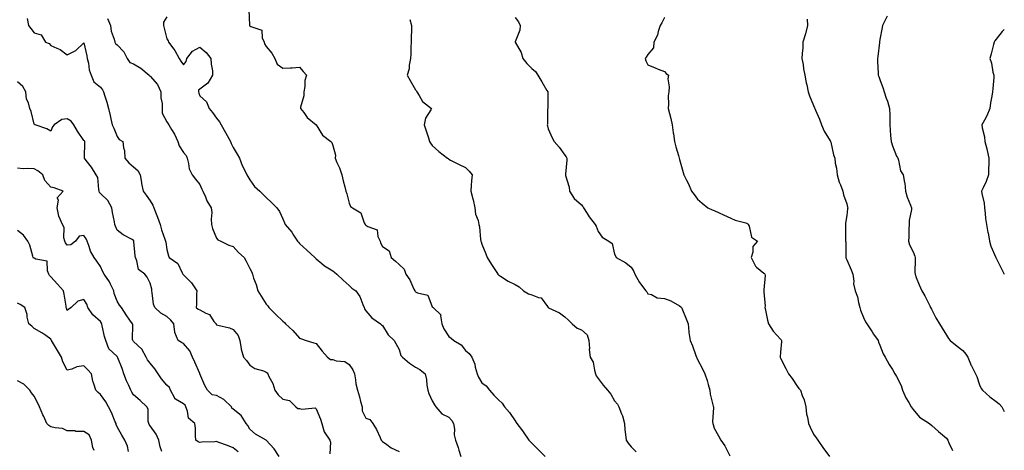
# Model space of a CAD drawing. Units: inches. Extents: x 915683 to 918323, y 7377098 to 7379738.
# Drawn here: x 917729 to 918323, y 7378196 to 7378455 of the extents above; entities that cross this region are included whole.
import ezdxf

# ---------------------------------------------------------------- set-up
doc = ezdxf.new("R2010")
doc.units = ezdxf.units.IN
doc.header["$MEASUREMENT"] = 0
doc.layers.add('Contour_91567377', color=7, linetype='Continuous', true_color=0x5a4e0b)

msp = doc.modelspace()

# ---------------------------------------------------------------- linework, layer by layer
at = {"layer": 'Contour_91567377'}
for points in [[(917867.45, 7378461.33, 3347), (917867.83, 7378452.14, 3347), (917867.86, 7378451.92, 3347), (917867.94, 7378451.81, 3347), (917868.05, 7378451.66, 3347), (917868.77, 7378451.2, 3347), (917875.26, 7378449.13, 3347), (917875.54, 7378444.44, 3347), (917876.69, 7378441.92, 3347), (917877.01, 7378440.88, 3347), (917878.05, 7378439.28, 3347), (917881.42, 7378435.3, 3347), (917883.24, 7378431.92, 3347), (917884.67, 7378428.54, 3347), (917888.05, 7378426.07, 3347), (917892.57, 7378426.44, 3347), (917893.66, 7378426.32, 3347), (917898.05, 7378426.84, 3347), (917900.33, 7378424.2, 3347), (917902.37, 7378421.92, 3347), (917901.33, 7378418.64, 3347), (917901.31, 7378415.18, 3347), (917900.68, 7378411.92, 3347), (917900.57, 7378409.4, 3347), (917898.73, 7378402.6, 3347), (917898.68, 7378401.92, 3347), (917900.59, 7378399.38, 3347), (917902.61, 7378396.47, 3347), (917908.05, 7378391.92, 3347), (917911.93, 7378385.8, 3347), (917916.95, 7378381.92, 3347), (917917.56, 7378381.43, 3347), (917918.05, 7378379.59, 3347), (917919.79, 7378373.66, 3347), (917919.57, 7378371.92, 3347), (917920.6, 7378369.36, 3347), (917922.18, 7378366.05, 3347), (917923.5, 7378361.92, 3347), (917924.45, 7378358.32, 3347), (917925.37, 7378354.6, 3347), (917926.06, 7378351.92, 3347), (917926.59, 7378350.46, 3347), (917928.05, 7378344.73, 3347), (917928.89, 7378342.77, 3347), (917929.92, 7378341.92, 3347), (917935.02, 7378338.89, 3347), (917937.01, 7378332.96, 3347), (917937.59, 7378331.92, 3347), (917937.8, 7378331.67, 3347), (917938.05, 7378331.51, 3347), (917939.25, 7378330.72, 3347), (917944.87, 7378328.74, 3347), (917945.28, 7378324.69, 3347), (917946.6, 7378321.92, 3347), (917946.93, 7378320.8, 3347), (917948.05, 7378318.73, 3347), (917952.08, 7378315.95, 3347), (917953.36, 7378311.92, 3347), (917955.95, 7378309.82, 3347), (917958.05, 7378307.78, 3347), (917961.08, 7378304.95, 3347), (917962.08, 7378301.92, 3347), (917964.67, 7378298.54, 3347), (917967.08, 7378292.89, 3347), (917967.59, 7378291.92, 3347), (917967.79, 7378291.65, 3347), (917968.05, 7378291.38, 3347), (917969.23, 7378290.74, 3347), (917975.41, 7378289.28, 3347), (917978.05, 7378282.35, 3347), (917978.17, 7378282.04, 3347), (917978.56, 7378281.92, 3347), (917983.38, 7378277.24, 3347), (917983.16, 7378276.81, 3347), (917983.86, 7378271.92, 3347), (917985.1, 7378268.97, 3347), (917988.05, 7378264.41, 3347), (917989.51, 7378263.38, 3347), (917991.01, 7378261.92, 3347), (917995.47, 7378259.34, 3347), (917998.05, 7378256.02, 3347), (918000.26, 7378254.13, 3347), (918002.01, 7378251.92, 3347), (918003.79, 7378247.66, 3347), (918004.01, 7378245.96, 3347), (918005.12, 7378241.92, 3347), (918005.96, 7378239.84, 3347), (918008.05, 7378236.44, 3347), (918010.66, 7378234.53, 3347), (918012.62, 7378231.92, 3347), (918015.13, 7378229.01, 3347), (918018.05, 7378226.24, 3347), (918020.25, 7378224.12, 3347), (918021.6, 7378221.92, 3347), (918024.59, 7378218.46, 3347), (918028.05, 7378213.52, 3347), (918028.71, 7378212.58, 3347), (918029.06, 7378211.92, 3347), (918032.57, 7378207.41, 3347), (918032.99, 7378206.86, 3347), (918036.33, 7378201.92, 3347), (918037.11, 7378200.98, 3347), (918038.05, 7378200.07, 3347), (918042.13, 7378195.99, 3347), (918046.17, 7378191.92, 3347)], [(917733.76, 7378456.21, 3350), (917734.6, 7378451.92, 3350), (917736.16, 7378450.03, 3350), (917738.05, 7378447.52, 3350), (917742.37, 7378446.24, 3350), (917744.85, 7378441.92, 3350), (917747.11, 7378440.98, 3350), (917748.05, 7378439.9, 3350), (917751.84, 7378438.13, 3350), (917753.65, 7378437.52, 3350), (917758.05, 7378434.18, 3350), (917762.79, 7378436.66, 3350), (917763.16, 7378436.81, 3350), (917768.05, 7378441.51, 3350), (917769.76, 7378433.64, 3350), (917770.12, 7378431.92, 3350), (917770.82, 7378429.15, 3350), (917771.31, 7378425.18, 3350), (917772.47, 7378421.92, 3350), (917774.02, 7378417.89, 3350), (917778.05, 7378414.76, 3350), (917779.28, 7378413.15, 3350), (917779.89, 7378411.92, 3350), (917780.71, 7378409.26, 3350), (917781.85, 7378405.72, 3350), (917782.97, 7378401.92, 3350), (917783.81, 7378397.68, 3350), (917784.33, 7378395.64, 3350), (917785.14, 7378391.92, 3350), (917786.13, 7378390, 3350), (917788.05, 7378384.98, 3350), (917789.37, 7378383.24, 3350), (917791.56, 7378381.92, 3350), (917791.93, 7378378.04, 3350), (917792.57, 7378376.44, 3350), (917792.78, 7378371.92, 3350), (917795.13, 7378369, 3350), (917798.05, 7378366.75, 3350), (917800.63, 7378364.5, 3350), (917801.93, 7378361.92, 3350), (917802.73, 7378357.23, 3350), (917802.78, 7378356.65, 3350), (917803.82, 7378351.92, 3350), (917805.63, 7378349.5, 3350), (917808.05, 7378346.11, 3350), (917809.63, 7378343.5, 3350), (917810.26, 7378341.92, 3350), (917811.67, 7378338.3, 3350), (917812.52, 7378336.39, 3350), (917813.98, 7378331.92, 3350), (917814.8, 7378328.68, 3350), (917816.93, 7378323.04, 3350), (917817.28, 7378321.92, 3350), (917817.37, 7378321.24, 3350), (917818.05, 7378316.73, 3350), (917819.06, 7378312.93, 3350), (917819.43, 7378311.92, 3350), (917824.61, 7378308.48, 3350), (917827.25, 7378302.72, 3350), (917827.74, 7378301.92, 3350), (917827.82, 7378301.68, 3350), (917828.05, 7378301.51, 3350), (917832.89, 7378296.76, 3350), (917836.24, 7378291.92, 3350), (917836, 7378289.87, 3350), (917836.04, 7378283.93, 3350), (917835.73, 7378281.92, 3350), (917837, 7378280.87, 3350), (917838.05, 7378280.36, 3350), (917841.6, 7378278.37, 3350), (917843.73, 7378277.6, 3350), (917846.46, 7378273.51, 3350), (917847.71, 7378271.92, 3350), (917847.83, 7378271.69, 3350), (917848.05, 7378271.43, 3350), (917848.78, 7378271.19, 3350), (917855.78, 7378269.65, 3350), (917858.05, 7378268.6, 3350), (917860.99, 7378264.87, 3350), (917862.16, 7378261.92, 3350), (917862.95, 7378257.02, 3350), (917862.95, 7378256.82, 3350), (917864.22, 7378251.92, 3350), (917866.1, 7378249.97, 3350), (917868.05, 7378247.18, 3350), (917871.19, 7378245.06, 3350), (917876.39, 7378243.57, 3350), (917878.05, 7378242.88, 3350), (917878.6, 7378242.47, 3350), (917878.94, 7378241.92, 3350), (917879.64, 7378240.33, 3350), (917882.05, 7378235.93, 3350), (917883.23, 7378231.92, 3350), (917885.22, 7378229.1, 3350), (917888.05, 7378226.65, 3350), (917891.95, 7378225.82, 3350), (917895.77, 7378221.92, 3350), (917897.02, 7378220.89, 3350), (917898.05, 7378220.88, 3350), (917899.46, 7378220.51, 3350), (917907.41, 7378221.27, 3350), (917908.05, 7378220.77, 3350), (917910.72, 7378214.59, 3350), (917911.48, 7378211.92, 3350), (917913, 7378206.97, 3350), (917913, 7378206.87, 3350), (917916.38, 7378201.92, 3350), (917916.78, 7378200.65, 3350), (917916.26, 7378193.71, 3350)], [(917782.31, 7378456.18, 3349), (917784.08, 7378451.92, 3349), (917784.59, 7378448.46, 3349), (917786.39, 7378443.58, 3349), (917786.76, 7378441.92, 3349), (917787.19, 7378441.06, 3349), (917788.05, 7378440.19, 3349), (917792.05, 7378435.92, 3349), (917794.09, 7378431.92, 3349), (917795.78, 7378429.65, 3349), (917798.05, 7378428.76, 3349), (917802.34, 7378426.21, 3349), (917807.32, 7378421.92, 3349), (917807.69, 7378421.56, 3349), (917808.05, 7378421.41, 3349), (917812.46, 7378416.33, 3349), (917814.47, 7378411.92, 3349), (917814.48, 7378408.35, 3349), (917815.2, 7378404.77, 3349), (917815.22, 7378401.92, 3349), (917815.21, 7378399.08, 3349), (917818.05, 7378393.81, 3349), (917818.79, 7378392.66, 3349), (917819.17, 7378391.92, 3349), (917820.87, 7378389.1, 3349), (917822.6, 7378386.47, 3349), (917824.68, 7378381.92, 3349), (917825.41, 7378379.28, 3349), (917828.05, 7378375.29, 3349), (917829.7, 7378373.57, 3349), (917830.27, 7378371.92, 3349), (917831.2, 7378368.77, 3349), (917831.5, 7378365.37, 3349), (917833.38, 7378361.92, 3349), (917835.28, 7378359.15, 3349), (917838.05, 7378355.94, 3349), (917839.25, 7378353.12, 3349), (917839.84, 7378351.92, 3349), (917841.3, 7378348.67, 3349), (917842.24, 7378346.11, 3349), (917844.79, 7378341.92, 3349), (917845.19, 7378339.06, 3349), (917844.75, 7378335.21, 3349), (917845.05, 7378331.92, 3349), (917845.68, 7378329.55, 3349), (917848.05, 7378323.57, 3349), (917848.85, 7378322.72, 3349), (917850.54, 7378321.92, 3349), (917855.47, 7378319.34, 3349), (917858.05, 7378318.69, 3349), (917861.21, 7378315.08, 3349), (917864.6, 7378311.92, 3349), (917865.97, 7378309.84, 3349), (917868.05, 7378305.36, 3349), (917869.24, 7378303.11, 3349), (917869.63, 7378301.92, 3349), (917870.36, 7378299.61, 3349), (917871.87, 7378295.74, 3349), (917872.85, 7378291.92, 3349), (917874.9, 7378288.76, 3349), (917878.05, 7378283.78, 3349), (917879.03, 7378282.9, 3349), (917879.65, 7378281.92, 3349), (917883.86, 7378277.73, 3349), (917888.05, 7378273.57, 3349), (917889.01, 7378272.88, 3349), (917889.52, 7378271.92, 3349), (917894.02, 7378267.89, 3349), (917898.05, 7378263.38, 3349), (917899.17, 7378263.04, 3349), (917902.17, 7378261.92, 3349), (917906.71, 7378260.57, 3349), (917908.05, 7378260.14, 3349), (917911.64, 7378255.51, 3349), (917915, 7378251.92, 3349), (917916.66, 7378250.53, 3349), (917918.05, 7378250.47, 3349), (917920.21, 7378249.76, 3349), (917925.36, 7378249.24, 3349), (917928.05, 7378247.48, 3349), (917930.3, 7378244.17, 3349), (917931.13, 7378241.92, 3349), (917931.82, 7378238.15, 3349), (917931.96, 7378235.82, 3349), (917932.95, 7378231.92, 3349), (917934.2, 7378228.07, 3349), (917934.85, 7378225.12, 3349), (917935.74, 7378221.92, 3349), (917935.74, 7378219.61, 3349), (917938.05, 7378215.22, 3349), (917940.46, 7378214.33, 3349), (917942.36, 7378211.92, 3349), (917944.51, 7378208.38, 3349), (917946.59, 7378203.38, 3349), (917947.29, 7378201.92, 3349), (917947.66, 7378201.53, 3349), (917948.05, 7378201.07, 3349), (917950.76, 7378199.21, 3349), (917953.4, 7378197.26, 3349), (917958.05, 7378194.98, 3349)], [(917818.05, 7378457.08, 3348), (917816.08, 7378453.89, 3348), (917816.02, 7378451.92, 3348), (917816.43, 7378450.3, 3348), (917818.05, 7378443.8, 3348), (917818.87, 7378442.74, 3348), (917819.07, 7378441.92, 3348), (917822.34, 7378437.63, 3348), (917822.97, 7378436.84, 3348), (917825.59, 7378431.92, 3348), (917826.59, 7378430.46, 3348), (917828.05, 7378428.18, 3348), (917829.74, 7378430.22, 3348), (917830.1, 7378431.92, 3348), (917833.45, 7378436.52, 3348), (917838.05, 7378438.91, 3348), (917841.82, 7378435.7, 3348), (917844.59, 7378431.92, 3348), (917844.7, 7378428.56, 3348), (917845.5, 7378424.47, 3348), (917845.6, 7378421.92, 3348), (917842.87, 7378417.1, 3348), (917838.05, 7378413.53, 3348), (917837.12, 7378412.85, 3348), (917837.19, 7378411.92, 3348), (917837.32, 7378411.19, 3348), (917838.05, 7378409.55, 3348), (917841.92, 7378405.79, 3348), (917843.5, 7378401.92, 3348), (917845.63, 7378399.5, 3348), (917848.05, 7378396.09, 3348), (917849.85, 7378393.72, 3348), (917850.83, 7378391.92, 3348), (917853.46, 7378387.33, 3348), (917854.36, 7378385.61, 3348), (917856.35, 7378381.92, 3348), (917856.8, 7378380.67, 3348), (917858.05, 7378378.32, 3348), (917860.42, 7378374.29, 3348), (917861.83, 7378371.92, 3348), (917863.58, 7378367.45, 3348), (917864.65, 7378365.32, 3348), (917866.2, 7378361.92, 3348), (917866.91, 7378360.78, 3348), (917868.05, 7378358.86, 3348), (917870.96, 7378354.83, 3348), (917874.18, 7378351.92, 3348), (917876.22, 7378350.09, 3348), (917878.05, 7378348.2, 3348), (917881.26, 7378345.13, 3348), (917884.29, 7378341.92, 3348), (917885.95, 7378339.82, 3348), (917888.05, 7378335.28, 3348), (917888.96, 7378332.83, 3348), (917889.33, 7378331.92, 3348), (917893.37, 7378327.24, 3348), (917894.52, 7378325.45, 3348), (917896.93, 7378321.92, 3348), (917897.38, 7378321.25, 3348), (917898.05, 7378320.52, 3348), (917902.53, 7378316.4, 3348), (917907.28, 7378311.92, 3348), (917907.65, 7378311.53, 3348), (917908.05, 7378311.22, 3348), (917911.54, 7378308.43, 3348), (917913.2, 7378307.07, 3348), (917918.05, 7378303.94, 3348), (917919.2, 7378303.07, 3348), (917920.47, 7378301.92, 3348), (917924.47, 7378298.34, 3348), (917928.05, 7378295.02, 3348), (917929.69, 7378293.56, 3348), (917932.1, 7378291.92, 3348), (917934.52, 7378288.4, 3348), (917936.26, 7378283.71, 3348), (917937.1, 7378281.92, 3348), (917937.23, 7378281.1, 3348), (917938.05, 7378279.83, 3348), (917941.68, 7378275.55, 3348), (917946.96, 7378271.92, 3348), (917947.59, 7378271.45, 3348), (917948.05, 7378270.93, 3348), (917951.54, 7378265.41, 3348), (917955.17, 7378261.92, 3348), (917956.2, 7378260.07, 3348), (917958.05, 7378256.59, 3348), (917959.1, 7378252.97, 3348), (917960.06, 7378251.92, 3348), (917964.38, 7378248.26, 3348), (917968.05, 7378245.92, 3348), (917970.63, 7378244.5, 3348), (917973.78, 7378241.92, 3348), (917974.64, 7378238.51, 3348), (917974.85, 7378235.12, 3348), (917975.44, 7378231.92, 3348), (917976.13, 7378230, 3348), (917978.05, 7378225.49, 3348), (917979.36, 7378223.23, 3348), (917980.24, 7378221.92, 3348), (917983.8, 7378217.67, 3348), (917988.05, 7378215.71, 3348), (917989.85, 7378213.72, 3348), (917990.94, 7378211.92, 3348), (917991.44, 7378208.53, 3348), (917991.27, 7378205.14, 3348), (917992.06, 7378201.92, 3348), (917993.65, 7378197.51, 3348), (917994.08, 7378195.89, 3348), (917995.33, 7378191.92, 3348)], [(917964.54, 7378455.43, 3346), (917965.56, 7378451.92, 3346), (917965.53, 7378449.39, 3346), (917965.42, 7378444.55, 3346), (917965.37, 7378441.92, 3346), (917965.1, 7378438.96, 3346), (917965.25, 7378434.72, 3346), (917964.89, 7378431.92, 3346), (917964.18, 7378428.05, 3346), (917964.12, 7378425.84, 3346), (917963.03, 7378421.92, 3346), (917964.77, 7378418.64, 3346), (917968.05, 7378413.05, 3346), (917968.56, 7378412.43, 3346), (917968.8, 7378411.92, 3346), (917970.2, 7378409.76, 3346), (917972.19, 7378406.05, 3346), (917977.57, 7378401.92, 3346), (917977.25, 7378401.12, 3346), (917973.94, 7378396.03, 3346), (917973.28, 7378391.92, 3346), (917974.5, 7378388.37, 3346), (917975.74, 7378384.23, 3346), (917976.48, 7378381.92, 3346), (917977.02, 7378380.89, 3346), (917978.05, 7378379.57, 3346), (917982.04, 7378375.91, 3346), (917987.38, 7378371.92, 3346), (917987.75, 7378371.62, 3346), (917988.05, 7378371.38, 3346), (917989.18, 7378370.78, 3346), (917994.27, 7378368.14, 3346), (917998.05, 7378366.19, 3346), (918000.28, 7378364.15, 3346), (918002.12, 7378361.92, 3346), (918001.74, 7378358.23, 3346), (918001.61, 7378355.48, 3346), (918001.28, 7378351.92, 3346), (918002.58, 7378347.39, 3346), (918002.85, 7378346.72, 3346), (918003.84, 7378341.92, 3346), (918004.24, 7378338.11, 3346), (918005.7, 7378334.27, 3346), (918006.12, 7378331.92, 3346), (918006.57, 7378330.43, 3346), (918007.14, 7378322.83, 3346), (918007.33, 7378321.92, 3346), (918007.55, 7378321.42, 3346), (918008.05, 7378320.04, 3346), (918010.43, 7378314.3, 3346), (918011.14, 7378311.92, 3346), (918013.87, 7378307.74, 3346), (918016.98, 7378302.99, 3346), (918017.68, 7378301.92, 3346), (918017.84, 7378301.71, 3346), (918018.05, 7378301.47, 3346), (918019.18, 7378300.79, 3346), (918023.88, 7378297.75, 3346), (918028.05, 7378295.71, 3346), (918030.45, 7378294.32, 3346), (918033.06, 7378291.92, 3346), (918036.2, 7378290.08, 3346), (918038.05, 7378289.48, 3346), (918042.14, 7378287.83, 3346), (918043.85, 7378287.71, 3346), (918047.54, 7378282.43, 3346), (918047.97, 7378281.92, 3346), (918048, 7378281.87, 3346), (918048.05, 7378281.81, 3346), (918048.28, 7378281.69, 3346), (918054.72, 7378278.59, 3346), (918058.05, 7378276.24, 3346), (918060.31, 7378274.18, 3346), (918062.35, 7378271.92, 3346), (918065.44, 7378269.31, 3346), (918068.05, 7378268.32, 3346), (918071.45, 7378265.32, 3346), (918072.43, 7378261.92, 3346), (918072.81, 7378257.16, 3346), (918072.67, 7378256.54, 3346), (918073.38, 7378251.92, 3346), (918075.04, 7378248.9, 3346), (918075.82, 7378244.15, 3346), (918076.56, 7378241.92, 3346), (918076.87, 7378240.74, 3346), (918078.05, 7378238.94, 3346), (918081.1, 7378234.97, 3346), (918083.7, 7378231.92, 3346), (918085.68, 7378229.55, 3346), (918088.05, 7378225.54, 3346), (918089.71, 7378223.58, 3346), (918090.64, 7378221.92, 3346), (918092.14, 7378217.83, 3346), (918092.7, 7378216.57, 3346), (918094.04, 7378211.92, 3346), (918094.3, 7378208.17, 3346), (918094.64, 7378205.33, 3346), (918094.91, 7378201.92, 3346), (918096.19, 7378200.07, 3346), (918098.05, 7378197.8, 3346), (918100.94, 7378194.81, 3346)], [(918028.05, 7378456.78, 3345), (918030.17, 7378454.04, 3345), (918031.19, 7378451.92, 3345), (918030.83, 7378449.14, 3345), (918028.05, 7378442.13, 3345), (918028, 7378441.97, 3345), (918027.99, 7378441.92, 3345), (918028, 7378441.87, 3345), (918028.05, 7378441.78, 3345), (918031.73, 7378435.6, 3345), (918032.69, 7378431.92, 3345), (918035.03, 7378428.9, 3345), (918038.05, 7378426.03, 3345), (918040.38, 7378424.25, 3345), (918041.66, 7378421.92, 3345), (918044.09, 7378417.96, 3345), (918047.17, 7378412.8, 3345), (918047.7, 7378411.92, 3345), (918047.73, 7378411.6, 3345), (918047.68, 7378402.29, 3345), (918047.71, 7378401.92, 3345), (918047.66, 7378401.53, 3345), (918047.5, 7378392.47, 3345), (918047.41, 7378391.92, 3345), (918047.48, 7378391.35, 3345), (918048.05, 7378389.49, 3345), (918050.32, 7378384.19, 3345), (918051.52, 7378381.92, 3345), (918054.58, 7378378.45, 3345), (918058.05, 7378373.7, 3345), (918058.82, 7378372.69, 3345), (918059.16, 7378371.92, 3345), (918059.19, 7378370.78, 3345), (918058.44, 7378362.31, 3345), (918058.45, 7378361.92, 3345), (918058.53, 7378361.44, 3345), (918060.55, 7378354.41, 3345), (918060.88, 7378351.92, 3345), (918063.61, 7378347.48, 3345), (918068.05, 7378343.69, 3345), (918068.88, 7378342.76, 3345), (918069.3, 7378341.92, 3345), (918071.51, 7378338.46, 3345), (918072.67, 7378336.54, 3345), (918076.26, 7378331.92, 3345), (918076.99, 7378330.86, 3345), (918078.05, 7378327.58, 3345), (918080.48, 7378324.35, 3345), (918084.49, 7378321.92, 3345), (918086.59, 7378320.46, 3345), (918088.05, 7378314.03, 3345), (918088.73, 7378312.61, 3345), (918088.94, 7378311.92, 3345), (918094.84, 7378308.71, 3345), (918098.05, 7378306.1, 3345), (918099.72, 7378303.6, 3345), (918100.15, 7378301.92, 3345), (918102.97, 7378297, 3345), (918103.02, 7378296.89, 3345), (918106.91, 7378291.92, 3345), (918107.45, 7378291.32, 3345), (918108.05, 7378290.19, 3345), (918110.35, 7378289.62, 3345), (918113.79, 7378287.65, 3345), (918118.05, 7378287.23, 3345), (918121.93, 7378285.8, 3345), (918127.19, 7378282.78, 3345), (918128.05, 7378282.35, 3345), (918128.23, 7378282.09, 3345), (918128.36, 7378281.92, 3345), (918128.55, 7378281.42, 3345), (918131.24, 7378275.11, 3345), (918132.31, 7378271.92, 3345), (918132.86, 7378267.11, 3345), (918132.84, 7378266.71, 3345), (918133.65, 7378261.92, 3345), (918134.92, 7378258.79, 3345), (918137.1, 7378252.87, 3345), (918137.46, 7378251.92, 3345), (918137.61, 7378251.48, 3345), (918138.05, 7378250.46, 3345), (918140.98, 7378244.85, 3345), (918142.48, 7378241.92, 3345), (918143.92, 7378237.79, 3345), (918144.46, 7378235.51, 3345), (918145.54, 7378231.92, 3345), (918145.71, 7378229.57, 3345), (918147.53, 7378222.44, 3345), (918147.58, 7378221.92, 3345), (918147.71, 7378221.58, 3345), (918147.05, 7378212.92, 3345), (918147.24, 7378211.92, 3345), (918147.37, 7378211.24, 3345), (918148.05, 7378209.14, 3345), (918150.7, 7378204.56, 3345), (918152.12, 7378201.92, 3345), (918154.5, 7378198.37, 3345), (918157.58, 7378192.39, 3345)], [(918118.05, 7378456.79, 3344), (918116.52, 7378453.45, 3344), (918115.57, 7378451.92, 3344), (918114.34, 7378448.21, 3344), (918113.94, 7378446.03, 3344), (918111.76, 7378441.92, 3344), (918111.53, 7378438.44, 3344), (918108.05, 7378434.32, 3344), (918107.13, 7378432.85, 3344), (918106.47, 7378431.92, 3344), (918106.79, 7378430.66, 3344), (918108.05, 7378428.16, 3344), (918112.41, 7378426.28, 3344), (918114.35, 7378425.62, 3344), (918118.05, 7378424.2, 3344), (918119.09, 7378422.96, 3344), (918120.63, 7378421.92, 3344), (918120.17, 7378419.79, 3344), (918121.03, 7378414.9, 3344), (918120.69, 7378411.92, 3344), (918120.4, 7378409.57, 3344), (918120.63, 7378404.5, 3344), (918120.4, 7378401.92, 3344), (918121.08, 7378398.89, 3344), (918121.9, 7378395.77, 3344), (918122.67, 7378391.92, 3344), (918123.32, 7378387.19, 3344), (918123.46, 7378386.51, 3344), (918124.19, 7378381.92, 3344), (918124.9, 7378378.77, 3344), (918126.49, 7378373.48, 3344), (918126.89, 7378371.92, 3344), (918127.21, 7378371.08, 3344), (918128.05, 7378368.27, 3344), (918129.37, 7378363.25, 3344), (918129.79, 7378361.92, 3344), (918131.38, 7378358.59, 3344), (918132.49, 7378356.36, 3344), (918134.45, 7378351.92, 3344), (918136.08, 7378349.95, 3344), (918138.05, 7378347.14, 3344), (918140.84, 7378344.71, 3344), (918144.19, 7378341.92, 3344), (918146.85, 7378340.72, 3344), (918148.05, 7378340.25, 3344), (918151.13, 7378338.84, 3344), (918153.77, 7378337.64, 3344), (918158.05, 7378335.66, 3344), (918160.73, 7378334.59, 3344), (918167.16, 7378332.81, 3344), (918168.05, 7378332.51, 3344), (918168.38, 7378332.25, 3344), (918168.63, 7378331.92, 3344), (918169.16, 7378330.81, 3344), (918170.5, 7378324.36, 3344), (918174.17, 7378321.92, 3344), (918171.33, 7378318.64, 3344), (918171.38, 7378315.25, 3344), (918170.34, 7378311.92, 3344), (918172.86, 7378307.11, 3344), (918172.95, 7378306.82, 3344), (918173.69, 7378306.27, 3344), (918178.05, 7378302.65, 3344), (918178.49, 7378302.36, 3344), (918178.59, 7378301.92, 3344), (918178.83, 7378301.14, 3344), (918178.05, 7378292.45, 3344), (918177.99, 7378291.98, 3344), (918178, 7378291.92, 3344), (918178, 7378291.87, 3344), (918178.05, 7378291.35, 3344), (918178.84, 7378282.7, 3344), (918178.6, 7378281.92, 3344), (918178.78, 7378281.19, 3344), (918180.25, 7378274.12, 3344), (918180.85, 7378271.92, 3344), (918183.66, 7378267.52, 3344), (918188.05, 7378262.74, 3344), (918188.44, 7378262.31, 3344), (918188.68, 7378261.92, 3344), (918188.67, 7378261.3, 3344), (918188.05, 7378254.85, 3344), (918187.8, 7378252.17, 3344), (918187.84, 7378251.92, 3344), (918187.86, 7378251.74, 3344), (918188.05, 7378251.35, 3344), (918191.29, 7378245.15, 3344), (918192.95, 7378241.92, 3344), (918195.19, 7378239.06, 3344), (918198.05, 7378234.48, 3344), (918199.21, 7378233.08, 3344), (918200.12, 7378231.92, 3344), (918201.15, 7378228.82, 3344), (918202.34, 7378226.21, 3344), (918203.31, 7378221.92, 3344), (918203.75, 7378217.62, 3344), (918204.32, 7378215.65, 3344), (918204.87, 7378211.92, 3344), (918205.88, 7378209.75, 3344), (918208.05, 7378205.54, 3344), (918209.49, 7378203.36, 3344), (918210.55, 7378201.92, 3344), (918213.63, 7378197.5, 3344), (918217.58, 7378191.92, 3344)], [(918204.23, 7378455.74, 3343), (918204.37, 7378451.92, 3343), (918203.09, 7378446.96, 3343), (918203.08, 7378446.89, 3343), (918201.59, 7378441.92, 3343), (918201.58, 7378438.4, 3343), (918201.05, 7378434.92, 3343), (918201.02, 7378431.92, 3343), (918201.65, 7378428.32, 3343), (918201.97, 7378425.83, 3343), (918202.73, 7378421.92, 3343), (918203.5, 7378417.37, 3343), (918203.87, 7378416.1, 3343), (918204.75, 7378411.92, 3343), (918205.62, 7378409.49, 3343), (918208.05, 7378403.69, 3343), (918208.47, 7378402.34, 3343), (918208.7, 7378401.92, 3343), (918209.12, 7378400.85, 3343), (918211.58, 7378395.45, 3343), (918212.72, 7378391.92, 3343), (918214.35, 7378388.22, 3343), (918218.05, 7378382.42, 3343), (918218.23, 7378382.1, 3343), (918218.3, 7378381.92, 3343), (918218.41, 7378381.56, 3343), (918220.05, 7378373.92, 3343), (918220.8, 7378371.92, 3343), (918221.12, 7378368.85, 3343), (918221.9, 7378365.77, 3343), (918222.19, 7378361.92, 3343), (918223.48, 7378357.36, 3343), (918224.16, 7378355.81, 3343), (918225.57, 7378351.92, 3343), (918225.99, 7378349.86, 3343), (918228.05, 7378344.42, 3343), (918228.46, 7378342.34, 3343), (918228.56, 7378341.92, 3343), (918228.55, 7378341.42, 3343), (918228.05, 7378337.41, 3343), (918227.23, 7378332.74, 3343), (918227.31, 7378331.92, 3343), (918227.24, 7378331.12, 3343), (918227.25, 7378322.72, 3343), (918227.19, 7378321.92, 3343), (918227.36, 7378321.23, 3343), (918227.37, 7378312.6, 3343), (918227.48, 7378311.92, 3343), (918227.59, 7378311.46, 3343), (918228.05, 7378310.54, 3343), (918230.76, 7378304.64, 3343), (918231.62, 7378301.92, 3343), (918232.24, 7378297.73, 3343), (918232.17, 7378296.04, 3343), (918233.13, 7378291.92, 3343), (918234.49, 7378288.36, 3343), (918235.09, 7378284.88, 3343), (918235.92, 7378281.92, 3343), (918236.32, 7378280.19, 3343), (918238.05, 7378275.89, 3343), (918239.3, 7378273.17, 3343), (918240.12, 7378271.92, 3343), (918243.23, 7378267.1, 3343), (918244.11, 7378265.86, 3343), (918246.86, 7378261.92, 3343), (918247.16, 7378261.03, 3343), (918248.05, 7378259.12, 3343), (918249.95, 7378253.82, 3343), (918251.19, 7378251.92, 3343), (918253.66, 7378247.53, 3343), (918255.55, 7378244.42, 3343), (918257.04, 7378241.92, 3343), (918257.3, 7378241.17, 3343), (918258.05, 7378240.23, 3343), (918260.87, 7378234.74, 3343), (918261.7, 7378231.92, 3343), (918263.6, 7378227.47, 3343), (918265.48, 7378224.49, 3343), (918266.94, 7378221.92, 3343), (918267.36, 7378221.22, 3343), (918268.05, 7378220.33, 3343), (918271.86, 7378215.73, 3343), (918277.8, 7378211.92, 3343), (918277.96, 7378211.83, 3343), (918278.05, 7378211.78, 3343), (918279.21, 7378210.76, 3343), (918283.28, 7378207.16, 3343), (918288.05, 7378203.05, 3343), (918288.54, 7378202.41, 3343), (918288.99, 7378201.92, 3343), (918289.65, 7378200.32, 3343), (918291.74, 7378195.61, 3343)], [(918252.43, 7378457.54, 3342), (918251.18, 7378455.05, 3342), (918249.62, 7378451.92, 3342), (918249.32, 7378450.65, 3342), (918248.05, 7378443.5, 3342), (918247.85, 7378442.12, 3342), (918247.82, 7378441.92, 3342), (918247.78, 7378441.65, 3342), (918246.72, 7378433.25, 3342), (918246.55, 7378431.92, 3342), (918246.54, 7378430.41, 3342), (918247.04, 7378422.92, 3342), (918247.04, 7378421.92, 3342), (918247.33, 7378421.2, 3342), (918248.05, 7378419.41, 3342), (918250.03, 7378413.9, 3342), (918250.52, 7378411.92, 3342), (918251.8, 7378408.17, 3342), (918252.49, 7378406.36, 3342), (918253.82, 7378401.92, 3342), (918253.91, 7378397.78, 3342), (918253.88, 7378396.09, 3342), (918253.98, 7378391.92, 3342), (918254.48, 7378385.49, 3342), (918254.76, 7378381.92, 3342), (918255.52, 7378379.39, 3342), (918258.05, 7378373.1, 3342), (918258.53, 7378372.4, 3342), (918258.75, 7378371.92, 3342), (918259.18, 7378370.79, 3342), (918260.41, 7378364.28, 3342), (918262.09, 7378361.92, 3342), (918262.82, 7378357.15, 3342), (918262.95, 7378356.82, 3342), (918263.4, 7378351.92, 3342), (918264.51, 7378348.38, 3342), (918266.51, 7378343.46, 3342), (918267.06, 7378341.92, 3342), (918267.11, 7378340.98, 3342), (918265.57, 7378334.4, 3342), (918265.63, 7378331.92, 3342), (918265.5, 7378329.37, 3342), (918265.44, 7378324.53, 3342), (918265.3, 7378321.92, 3342), (918265.82, 7378319.69, 3342), (918268.05, 7378315.4, 3342), (918268.99, 7378312.86, 3342), (918269.22, 7378311.92, 3342), (918269.27, 7378310.7, 3342), (918269.13, 7378303, 3342), (918269.18, 7378301.92, 3342), (918269.93, 7378300.03, 3342), (918271.59, 7378295.46, 3342), (918273.22, 7378291.92, 3342), (918275.01, 7378288.88, 3342), (918278.05, 7378282.83, 3342), (918278.36, 7378282.23, 3342), (918278.56, 7378281.92, 3342), (918279.13, 7378280.84, 3342), (918281.71, 7378275.58, 3342), (918283.96, 7378271.92, 3342), (918285.57, 7378269.44, 3342), (918288.05, 7378265.12, 3342), (918289.32, 7378263.2, 3342), (918290.3, 7378261.92, 3342), (918294.66, 7378258.53, 3342), (918298.05, 7378255.9, 3342), (918299.89, 7378253.75, 3342), (918301.02, 7378251.92, 3342), (918303.1, 7378246.97, 3342), (918303.23, 7378246.75, 3342), (918305.7, 7378241.92, 3342), (918306.35, 7378240.21, 3342), (918308.05, 7378235.18, 3342), (918309.07, 7378232.94, 3342), (918309.82, 7378231.92, 3342), (918314.18, 7378228.05, 3342), (918318.05, 7378225.1, 3342), (918319.87, 7378223.74, 3342), (918321.6, 7378221.92, 3342), (918323, 7378219.23, 3342)], [(918323, 7378449.49, 3341), (918321.79, 7378448.18, 3341), (918318.05, 7378443.63, 3341), (918317.32, 7378442.65, 3341), (918316.93, 7378441.92, 3341), (918316.53, 7378440.4, 3341), (918315.08, 7378434.89, 3341), (918314.3, 7378431.92, 3341), (918315.37, 7378429.24, 3341), (918316.17, 7378423.81, 3341), (918316.69, 7378421.92, 3341), (918316.59, 7378420.47, 3341), (918316.02, 7378413.95, 3341), (918315.9, 7378411.92, 3341), (918315.47, 7378409.33, 3341), (918314.75, 7378405.22, 3341), (918314.23, 7378401.92, 3341), (918312.47, 7378397.5, 3341), (918311.01, 7378394.88, 3341), (918309.52, 7378391.92, 3341), (918309.75, 7378390.22, 3341), (918310.99, 7378384.86, 3341), (918311.29, 7378381.92, 3341), (918312.37, 7378377.61, 3341), (918312.63, 7378376.51, 3341), (918313.77, 7378371.92, 3341), (918313.65, 7378367.52, 3341), (918313.5, 7378366.47, 3341), (918313.39, 7378361.92, 3341), (918312.1, 7378357.87, 3341), (918310.2, 7378354.07, 3341), (918309.3, 7378351.92, 3341), (918309.4, 7378350.57, 3341), (918310.9, 7378344.77, 3341), (918311.06, 7378341.92, 3341), (918311.51, 7378338.46, 3341), (918311.58, 7378335.45, 3341), (918312.17, 7378331.92, 3341), (918313.15, 7378327.03, 3341), (918313.19, 7378326.78, 3341), (918314.1, 7378321.92, 3341), (918314.87, 7378318.74, 3341), (918317.87, 7378312.1, 3341), (918317.93, 7378311.92, 3341), (918317.97, 7378311.84, 3341), (918318.05, 7378311.68, 3341), (918321.39, 7378305.26, 3341), (918323, 7378302.04, 3341)], [(917885.72, 7378191.92, 3351), (917882.83, 7378196.7, 3351), (917878.05, 7378201.78, 3351), (917878, 7378201.87, 3351), (917877.87, 7378201.92, 3351), (917871.56, 7378205.43, 3351), (917868.05, 7378208.45, 3351), (917866.8, 7378210.67, 3351), (917865.8, 7378211.92, 3351), (917862.81, 7378216.68, 3351), (917858.05, 7378220.5, 3351), (917857.3, 7378221.17, 3351), (917857.01, 7378221.92, 3351), (917852.44, 7378226.31, 3351), (917848.05, 7378228.74, 3351), (917845.42, 7378229.29, 3351), (917842.63, 7378231.92, 3351), (917841.03, 7378234.9, 3351), (917838.05, 7378241.84, 3351), (917838.03, 7378241.9, 3351), (917838.03, 7378241.92, 3351), (917838, 7378241.97, 3351), (917834.94, 7378248.81, 3351), (917833.46, 7378251.92, 3351), (917831.94, 7378255.81, 3351), (917828.05, 7378260.19, 3351), (917826.81, 7378260.68, 3351), (917824.9, 7378261.92, 3351), (917822.89, 7378266.76, 3351), (917822.96, 7378267.01, 3351), (917822.22, 7378271.92, 3351), (917820.38, 7378274.25, 3351), (917818.05, 7378276.51, 3351), (917814.51, 7378278.38, 3351), (917810.76, 7378281.92, 3351), (917810.02, 7378283.89, 3351), (917809.29, 7378290.68, 3351), (917808.98, 7378291.92, 3351), (917808.96, 7378292.83, 3351), (917808.05, 7378296.46, 3351), (917806.25, 7378300.12, 3351), (917804.76, 7378301.92, 3351), (917800.93, 7378304.8, 3351), (917800.06, 7378309.91, 3351), (917799.16, 7378311.92, 3351), (917799.06, 7378312.93, 3351), (917798.23, 7378321.74, 3351), (917798.22, 7378321.92, 3351), (917798.18, 7378322.04, 3351), (917798.05, 7378322.28, 3351), (917797.19, 7378322.78, 3351), (917791.7, 7378325.57, 3351), (917788.05, 7378328.56, 3351), (917787.1, 7378330.97, 3351), (917786.71, 7378331.92, 3351), (917786.51, 7378333.46, 3351), (917785.21, 7378339.08, 3351), (917784.91, 7378341.92, 3351), (917782.46, 7378346.33, 3351), (917778.05, 7378350.65, 3351), (917777.42, 7378351.29, 3351), (917777.35, 7378351.92, 3351), (917777.04, 7378352.92, 3351), (917776.37, 7378360.24, 3351), (917775.4, 7378361.92, 3351), (917772.67, 7378366.54, 3351), (917769.52, 7378370.45, 3351), (917768.38, 7378371.92, 3351), (917768.37, 7378372.24, 3351), (917768.7, 7378381.27, 3351), (917768.69, 7378381.92, 3351), (917768.39, 7378382.26, 3351), (917768.05, 7378382.58, 3351), (917764.27, 7378388.14, 3351), (917762.02, 7378391.92, 3351), (917760.32, 7378394.18, 3351), (917758.05, 7378395.67, 3351), (917754.71, 7378395.26, 3351), (917750.08, 7378391.92, 3351), (917749.17, 7378390.8, 3351), (917748.05, 7378388.16, 3351), (917745.73, 7378389.59, 3351), (917738.62, 7378391.92, 3351), (917738.24, 7378392.1, 3351), (917738.05, 7378392.43, 3351), (917736.26, 7378400.13, 3351), (917735.51, 7378401.92, 3351), (917734.62, 7378405.35, 3351), (917733.52, 7378407.39, 3351), (917732.99, 7378411.92, 3351), (917731.27, 7378415.14, 3351), (917728.05, 7378417.92, 3351)], [(917861.01, 7378194.89, 3352), (917858.05, 7378197.32, 3352), (917854.72, 7378198.59, 3352), (917849.49, 7378200.48, 3352), (917848.05, 7378201.01, 3352), (917846.98, 7378200.85, 3352), (917839.26, 7378200.71, 3352), (917838.05, 7378200.46, 3352), (917837, 7378200.87, 3352), (917835.64, 7378201.92, 3352), (917835.41, 7378204.56, 3352), (917835.25, 7378209.12, 3352), (917834.99, 7378211.92, 3352), (917831.17, 7378215.04, 3352), (917830.56, 7378219.41, 3352), (917829.51, 7378221.92, 3352), (917829.02, 7378222.89, 3352), (917828.05, 7378223.76, 3352), (917823.31, 7378226.66, 3352), (917822.91, 7378226.78, 3352), (917822.84, 7378227.13, 3352), (917820.28, 7378231.92, 3352), (917819.77, 7378233.65, 3352), (917818.05, 7378235.11, 3352), (917814.92, 7378238.8, 3352), (917812.76, 7378241.92, 3352), (917810.91, 7378244.78, 3352), (917808.05, 7378248.22, 3352), (917806.36, 7378250.22, 3352), (917805.65, 7378251.92, 3352), (917802.89, 7378256.76, 3352), (917798.05, 7378261.41, 3352), (917797.8, 7378261.67, 3352), (917797.56, 7378261.92, 3352), (917797.43, 7378262.53, 3352), (917797.52, 7378271.39, 3352), (917797.33, 7378271.92, 3352), (917795.81, 7378274.16, 3352), (917793.54, 7378277.41, 3352), (917790.83, 7378281.92, 3352), (917789.49, 7378283.36, 3352), (917788.05, 7378285.77, 3352), (917786.37, 7378290.23, 3352), (917786.04, 7378291.92, 3352), (917784.1, 7378295.86, 3352), (917783.51, 7378297.38, 3352), (917780.23, 7378301.92, 3352), (917779.57, 7378303.44, 3352), (917778.05, 7378306.48, 3352), (917775.88, 7378309.75, 3352), (917774.16, 7378311.92, 3352), (917772.04, 7378315.91, 3352), (917771.33, 7378318.64, 3352), (917770.11, 7378321.92, 3352), (917769.44, 7378323.31, 3352), (917768.05, 7378325.36, 3352), (917765.11, 7378324.86, 3352), (917763.09, 7378321.92, 3352), (917760.26, 7378319.71, 3352), (917758.05, 7378319.45, 3352), (917757.05, 7378320.93, 3352), (917756.54, 7378321.92, 3352), (917756.02, 7378323.95, 3352), (917756.2, 7378330.07, 3352), (917755.14, 7378331.92, 3352), (917753.02, 7378336.89, 3352), (917753.02, 7378336.95, 3352), (917751.92, 7378341.92, 3352), (917752.65, 7378346.52, 3352), (917752.04, 7378347.93, 3352), (917755.55, 7378351.92, 3352), (917750.07, 7378353.94, 3352), (917748.05, 7378354.4, 3352), (917744.56, 7378358.43, 3352), (917743.27, 7378361.92, 3352), (917740.38, 7378364.25, 3352), (917738.05, 7378365.39, 3352), (917734.24, 7378365.73, 3352), (917731.54, 7378365.41, 3352), (917728.05, 7378365.91, 3352)], [(917815, 7378194.97, 3353), (917813.97, 7378197.84, 3353), (917813.27, 7378201.92, 3353), (917811.66, 7378205.54, 3353), (917808.05, 7378210.45, 3353), (917807.46, 7378211.33, 3353), (917807.2, 7378211.92, 3353), (917806.87, 7378213.1, 3353), (917806.76, 7378220.63, 3353), (917806.03, 7378221.92, 3353), (917801.95, 7378225.82, 3353), (917798.05, 7378229.22, 3353), (917796.95, 7378230.82, 3353), (917796.37, 7378231.92, 3353), (917795.06, 7378234.91, 3353), (917793.76, 7378237.63, 3353), (917792.14, 7378241.92, 3353), (917791.22, 7378245.1, 3353), (917788.49, 7378251.48, 3353), (917788.33, 7378251.92, 3353), (917788.19, 7378252.06, 3353), (917788.05, 7378252.22, 3353), (917783.14, 7378257.01, 3353), (917781.25, 7378261.92, 3353), (917780.55, 7378264.42, 3353), (917779.09, 7378270.88, 3353), (917778.82, 7378271.92, 3353), (917778.61, 7378272.48, 3353), (917778.05, 7378273.49, 3353), (917773.48, 7378277.35, 3353), (917770.51, 7378281.92, 3353), (917769.92, 7378283.79, 3353), (917768.05, 7378286.61, 3353), (917764.39, 7378285.58, 3353), (917760.33, 7378281.92, 3353), (917759.07, 7378280.9, 3353), (917758.05, 7378280, 3353), (917757.63, 7378281.49, 3353), (917757.4, 7378281.92, 3353), (917757.29, 7378282.68, 3353), (917756.12, 7378289.99, 3353), (917755.83, 7378291.92, 3353), (917752.1, 7378295.97, 3353), (917748.05, 7378300.35, 3353), (917747.23, 7378301.1, 3353), (917747.01, 7378301.92, 3353), (917746.07, 7378303.9, 3353), (917745.92, 7378309.79, 3353), (917739.02, 7378310.95, 3353), (917738.05, 7378311.51, 3353), (917737.77, 7378311.64, 3353), (917737.52, 7378311.92, 3353), (917737.21, 7378312.76, 3353), (917735.5, 7378319.37, 3353), (917734.17, 7378321.92, 3353), (917731.69, 7378325.56, 3353), (917728.05, 7378328.33, 3353)], [(917794.89, 7378195.08, 3354), (917794.36, 7378198.23, 3354), (917792.81, 7378201.92, 3354), (917790.99, 7378204.86, 3354), (917788.05, 7378209.97, 3354), (917787.52, 7378211.39, 3354), (917787.46, 7378211.92, 3354), (917786.98, 7378213, 3354), (917784.69, 7378218.56, 3354), (917782.89, 7378221.92, 3354), (917781.19, 7378225.06, 3354), (917778.05, 7378229.41, 3354), (917776.74, 7378230.61, 3354), (917775.17, 7378231.92, 3354), (917774.14, 7378235.83, 3354), (917773.5, 7378237.37, 3354), (917772.71, 7378241.92, 3354), (917770.4, 7378244.27, 3354), (917768.05, 7378246.61, 3354), (917763.88, 7378246.09, 3354), (917760.79, 7378244.67, 3354), (917758.05, 7378244.02, 3354), (917755.29, 7378249.16, 3354), (917754.46, 7378251.92, 3354), (917752.11, 7378255.98, 3354), (917749.04, 7378260.93, 3354), (917748.44, 7378261.92, 3354), (917748.3, 7378262.17, 3354), (917748.05, 7378262.75, 3354), (917745.06, 7378264.91, 3354), (917742.79, 7378266.65, 3354), (917738.05, 7378269.13, 3354), (917736.67, 7378270.54, 3354), (917734.83, 7378271.92, 3354), (917733.94, 7378276.03, 3354), (917733.78, 7378277.65, 3354), (917732.52, 7378281.92, 3354), (917729.72, 7378283.59, 3354), (917728.05, 7378284.5, 3354)], [(917774.3, 7378195.67, 3355), (917773.49, 7378197.36, 3355), (917772.55, 7378201.92, 3355), (917771.28, 7378205.15, 3355), (917768.05, 7378207.1, 3355), (917763.26, 7378207.13, 3355), (917762.55, 7378207.42, 3355), (917758.05, 7378207.49, 3355), (917755.08, 7378208.95, 3355), (917750.74, 7378209.23, 3355), (917748.05, 7378209.96, 3355), (917746.84, 7378210.71, 3355), (917745.8, 7378211.92, 3355), (917743.86, 7378216.12, 3355), (917743.34, 7378217.21, 3355), (917741.21, 7378221.92, 3355), (917740.28, 7378224.15, 3355), (917738.05, 7378228.3, 3355), (917736.45, 7378230.32, 3355), (917735.48, 7378231.92, 3355), (917731.83, 7378235.71, 3355), (917728.05, 7378237.64, 3355)]]:
    msp.add_polyline3d(points, dxfattribs=at)

doc.saveas('drawing.dxf')
